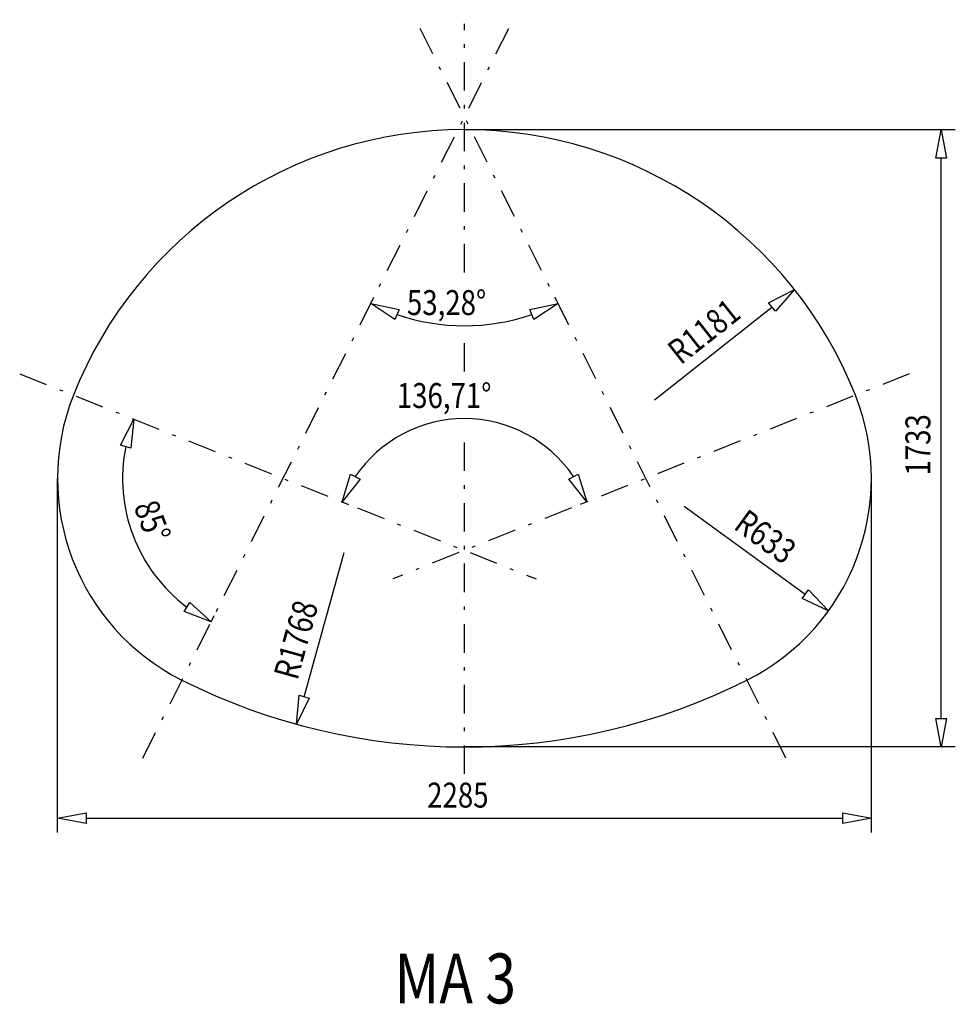
# Model space of a CAD drawing. Extents: x 49 to 180, y 112 to 250.
import ezdxf

# ---------------------------------------------------------------- set-up
doc = ezdxf.new("R2010")
doc.units = 0
doc.header["$MEASUREMENT"] = 0
doc.linetypes.add('STRICHPUNKT', pattern=[8.5, 4, -2, 0.5, -2])
doc.layers.get('0').update_dxf_attribs({"linetype": 'CONTINUOUS'})
doc.layers.add('1', color=7, linetype='CONTINUOUS')
doc.layers.add('49', color=7, linetype='CONTINUOUS')

# ---------------------------------------------------------------- blocks, each defined once
blk = doc.blocks.new('FIG2D01____00003', base_point=(101.51, 112.08))
at = {"layer": '1', "color": 6, "width": 0.812}
blk.add_text('MA 3', height=7, dxfattribs=at).set_placement((101.51, 112.08))
blk = doc.blocks.new('ANS3D01____00001')
blk.add_blockref('FIG2D01____00003', (101.51, 112.08))
blk = doc.blocks.new('BEM_0001', base_point=(111.32, 148.05))
at = {"layer": '49', "color": 4}
for p, q in [((180.2, 234.65), (111.32, 234.65)), ((177.45, 230.65), (178.2, 234.65)), ((178.2, 234.65), (178.95, 230.65)), ((178.95, 230.65), (177.45, 230.65)), ((178.2, 152.05), (178.2, 230.65)), ((178.2, 148.05), (177.45, 152.05)), ((177.45, 152.05), (178.95, 152.05)), ((178.95, 152.05), (178.2, 148.05)), ((180.2, 148.05), (111.32, 148.05))]:
    blk.add_line(p, q, dxfattribs=at)
at = {"layer": '49', "color": 1, "width": 0.812}
blk.add_text('1733', height=3.5, rotation=90, dxfattribs=at).set_placement((176.7, 186.13))
blk = doc.blocks.new('BEM_0002', base_point=(54.23, 185.72))
at = {"layer": '49', "color": 4}
for p, q in [((54.23, 136.05), (54.23, 185.72)), ((168.42, 136.05), (168.42, 185.72)), ((54.23, 138.05), (58.23, 138.8)), ((58.23, 138.8), (58.23, 137.3)), ((164.42, 137.3), (164.42, 138.8)), ((164.42, 138.8), (168.42, 138.05)), ((58.23, 137.3), (54.23, 138.05)), ((58.23, 138.05), (164.42, 138.05)), ((168.42, 138.05), (164.42, 137.3))]:
    blk.add_line(p, q, dxfattribs=at)
at = {"layer": '49', "color": 1, "width": 0.812}
blk.add_text('2285', height=3.5, rotation=360, dxfattribs=at).set_placement((106.1, 139.55))
blk = doc.blocks.new('BEM_0003', base_point=(111.32, 175.63))
at = {"layer": '49', "color": 4}
for p, q in [((94.15, 182.44), (95.35, 186.33)), ((96.68, 185.63), (94.15, 182.44)), ((95.35, 186.33), (96.68, 185.63)), ((125.97, 185.63), (127.29, 186.33)), ((128.5, 182.44), (125.97, 185.63)), ((127.29, 186.33), (128.5, 182.44)), ((94.15, 182.44), (95.08, 182.07)), ((128.5, 182.44), (127.57, 182.07))]:
    blk.add_line(p, q, dxfattribs=at)
blk.add_arc((111.32, 175.63), 18.48, 34.0675, 145.9325, dxfattribs=at)
at = {"layer": '49', "color": 1, "width": 0.812}
blk.add_text('136,71°', height=3.5, rotation=0, dxfattribs=at).set_placement((101.84, 195.6))
blk = doc.blocks.new('BEM_0004', base_point=(111.32, 236.45))
at = {"layer": '49', "color": 4}
for p, q in [((98.18, 210.25), (98.63, 211.15)), ((98.18, 210.25), (102.16, 209.4)), ((101.58, 208.02), (98.18, 210.25)), ((120.48, 209.4), (124.46, 210.25)), ((124.46, 210.25), (121.06, 208.02)), ((124.46, 210.25), (124.01, 211.15)), ((102.16, 209.4), (101.58, 208.02)), ((121.06, 208.02), (120.48, 209.4))]:
    blk.add_line(p, q, dxfattribs=at)
blk.add_arc((111.32, 236.45), 29.31, -108.8136, -71.1864, dxfattribs=at)
at = {"layer": '49', "color": 1, "width": 0.812}
blk.add_text('53,28°', height=3.5, rotation=0, dxfattribs=at).set_placement((103.26, 208.64))
blk = doc.blocks.new('BEM_0005', base_point=(85.88, 185.72))
at = {"layer": '49', "color": 4}
for p, q in [((63.08, 190.41), (64.94, 194.03)), ((64.94, 194.03), (64.52, 189.98)), ((64.94, 194.03), (65.87, 193.66)), ((64.52, 189.98), (63.08, 190.41)), ((71.98, 167.05), (72.77, 168.33)), ((72.77, 168.33), (75.78, 165.59)), ((75.78, 165.59), (71.98, 167.05)), ((75.78, 165.59), (76.23, 166.48))]:
    blk.add_line(p, q, dxfattribs=at)
blk.add_arc((85.88, 185.72), 22.53, 168.5472, -126.8272, dxfattribs=at)
at = {"layer": '49', "color": 1, "width": 0.812}
blk.add_text('85°', height=3.5, rotation=290.86, dxfattribs=at).set_placement((64.88, 181.78))
blk = doc.blocks.new('BEM_0006', base_point=(87.77, 151.24))
at = {"layer": '49', "color": 4}
for p, q in [((88.84, 155.1), (94.43, 175.34)), ((87.77, 151.24), (88.12, 155.3)), ((89.56, 154.9), (87.77, 151.24)), ((88.12, 155.3), (89.56, 154.9))]:
    blk.add_line(p, q, dxfattribs=at)
at = {"layer": '49', "color": 1, "width": 0.812}
blk.add_text('R1768', height=3.5, rotation=74.5496, dxfattribs=at).set_placement((87.89, 157.29))
blk = doc.blocks.new('BEM_0007', base_point=(136.77, 185.72))
at = {"layer": '49', "color": 4}
for p, q in [((142.15, 181.82), (159.15, 169.49)), ((158.71, 168.89), (159.59, 170.1)), ((159.59, 170.1), (162.39, 167.14)), ((162.39, 167.14), (158.71, 168.89))]:
    blk.add_line(p, q, dxfattribs=at)
at = {"layer": '49', "color": 1, "width": 0.812}
blk.add_text('R633', height=3.5, rotation=324.0556, dxfattribs=at).set_placement((148.93, 178.76))
blk = doc.blocks.new('BEM_0008', base_point=(111.32, 175.63))
at = {"layer": '49', "color": 4}
for p, q in [((154.01, 210.35), (157.62, 212.25)), ((157.62, 212.25), (154.95, 209.18)), ((154.95, 209.18), (154.01, 210.35)), ((138.01, 196.74), (154.48, 209.76))]:
    blk.add_line(p, q, dxfattribs=at)
at = {"layer": '49', "color": 1, "width": 0.812}
blk.add_text('R1181', height=3.5, rotation=38.3431, dxfattribs=at).set_placement((141.67, 201.55))
blk = doc.blocks.new('BEMASSUNG__00005', base_point=(111.32, 148.05))
at = {"layer": '49'}
for name, p in [('BEM_0001', (111.32, 148.05)), ('BEM_0004', (111.32, 236.45)), ('BEM_0008', (111.32, 175.63)), ('BEM_0003', (111.32, 175.63)), ('BEM_0005', (85.88, 185.72)), ('BEM_0002', (54.23, 185.72)), ('BEM_0007', (136.77, 185.72)), ('BEM_0006', (87.77, 151.24))]:
    blk.add_blockref(name, p, dxfattribs=at)
blk = doc.blocks.new('PROFIL_MA3_00004', base_point=(66.2, 146.5))
at = {"layer": '1', "color": 4, "linetype": 'STRICHPUNKT'}
for p, q in [((66.2, 146.5), (118.16, 250.08)), ((156.44, 146.5), (104.49, 250.08)), ((48.92, 200.39), (121.38, 171.64)), ((173.73, 200.39), (101.27, 171.64))]:
    blk.add_line(p, q, dxfattribs=at)
at = {"layer": '1', "color": 1, "linetype": 'STRICHPUNKT'}
for p, q in [((111.32, 214.63), (111.32, 249.49)), ((111.32, 200.72), (111.32, 204.95)), ((111.32, 144.27), (111.32, 192.33))]:
    blk.add_line(p, q, dxfattribs=at)
at = {"layer": '1'}
for centre, radius, start, end in [((111.32, 175.63), 59.03, 21.64, 158.36), ((85.88, 185.72), 31.65, 158.36, -116.64), ((136.77, 185.72), 31.65, -63.36, 21.64), ((111.32, 236.45), 88.4, -116.64, -63.36)]:
    blk.add_arc(centre, radius, start, end, dxfattribs=at)
blk.add_blockref('BEMASSUNG__00005', (111.32, 148.05))

msp = doc.modelspace()

# ---------------------------------------------------------------- block references
for name, p in [('PROFIL_MA3_00004', (66.2, 146.5)), ('ANS3D01____00001', (0, 0))]:
    msp.add_blockref(name, p)

doc.saveas('drawing.dxf')
